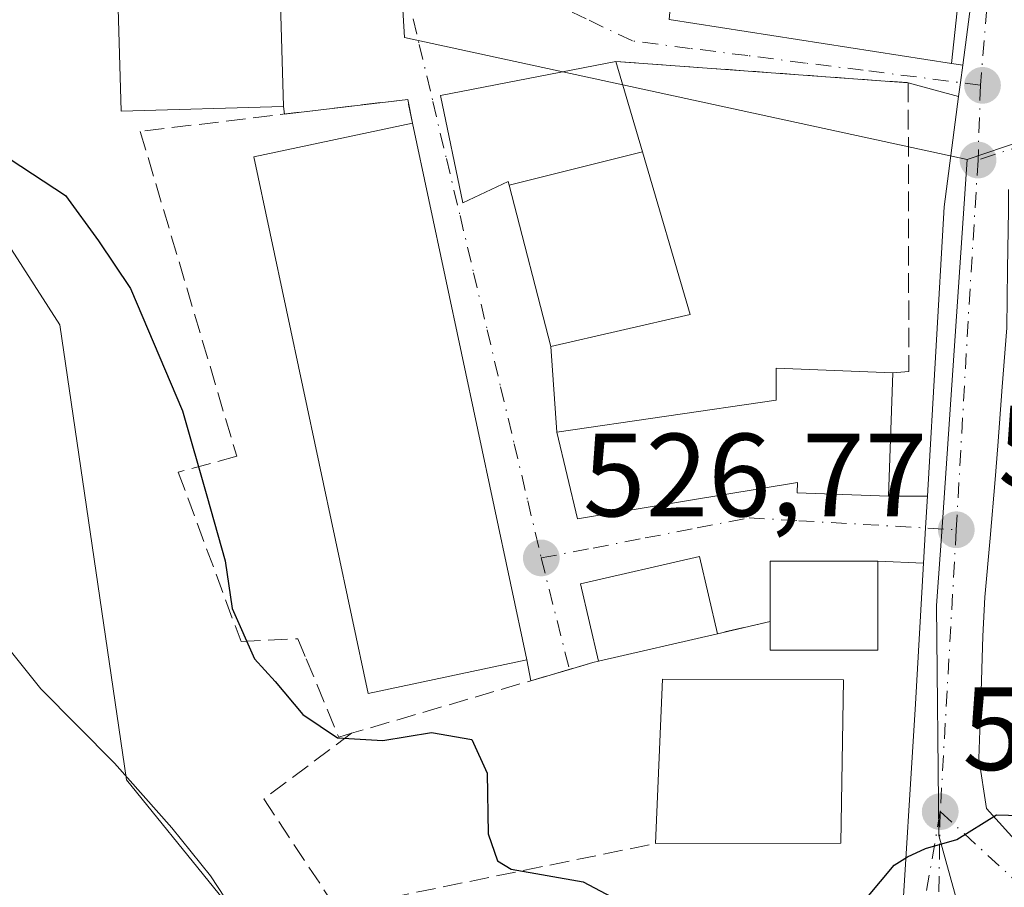
# Model space of a CAD drawing. Units: metres. Extents: x 600559 to 604011, y 4733791 to 4736155.
# Drawn here: x 602945 to 603028, y 4734369 to 4734442 of the extents above; entities that cross this region are included whole.
import ezdxf

# ---------------------------------------------------------------- set-up
doc = ezdxf.new("R2010")
doc.units = ezdxf.units.M
doc.header["$MEASUREMENT"] = 0
doc.linetypes.add('DGN Style 3', pattern=[2.307223458686699, 1.648016756204785, -0.6592067024819142])
doc.linetypes.add('DGN Style 4', pattern=[2.6384748266838614, 1.318413404963828, -0.6592067024819142, 0.001648016756204785, -0.6592067024819142])
for name, color, linetype, lineweight in [('Carretera de calzada única Cxs', 7, 'Continuous', 13), ('Carretera de calzada única eje', 7, 'DGN Style 4', 0), ('Cultivos herbáceos CxS', 92, 'Continuous', 0), ('Curva de nivel maestra', 30, 'Continuous', 30), ('Curva de nivel normal', 30, 'Continuous', 0), ('Edificación Cxs', 1, 'Continuous', 13), ('Muro lineal', 1, 'DGN Style 3', 13), ('Núcleo urbano CxS', 7, 'Continuous', 0), ('Punto de cota en terreno', 7, 'Continuous', 0), ('Rótulo de punto de cota en terreno', 7, 'Continuous', 0), ('Vegetación y arbolados urbanos CxS', 151, 'Continuous', 0), ('Vía urbana Cxs', 4, 'Continuous', 0), ('Vía urbana eje', 4, 'DGN Style 4', 0)]:
    doc.layers.add(name, color=color, linetype=linetype, lineweight=lineweight)
doc.styles.add('Style-Arial', font='txt')

# ---------------------------------------------------------------- blocks, each defined once
blk = doc.blocks.new('5PATER')
at = {"layer": 'Vegetación y arbolados urbanos CxS', "linetype": 'Continuous', "lineweight": 0}
h = blk.add_hatch(color=51, dxfattribs=at)
edge = h.paths.add_edge_path()
edge.add_ellipse((0, 0), major_axis=(-0.1095731443231308, -0.1110710700762829), ratio=0.9994222409660322, start_angle=0, end_angle=360)
blk = doc.blocks.new('*U14')
at = {"layer": 'Carretera de calzada única Cxs', "color": 7, "linetype": 'Continuous', "lineweight": 13}
for points in [[(603028.3201000001, 4734415.9901, 526.9456000000064), (603027.9401000004, 4734411.0101, 526.5369000000064), (603027.5701000001, 4734406.0101, 526.0470000000059), (603027.3501000004, 4734403.1501, 526.1067999999941), (603026.9101, 4734398.170100001, 526.597099999999), (603026.4801000003, 4734393.1801, 527.2341000000015), (603026.3000999996, 4734389.860099999, 526.6803999999975), (603026.1201, 4734384.2401, 526.0598999999929), (603025.9600999998, 4734379.5101, 525.8571999999986), (603026.6001000004, 4734375.2601, 525.4098999999987), (603029.5301000001, 4734372.0101, 525.1180000000022)], [(603019.3201000001, 4734363.7501, 526.0938000000025), (603020.6001000004, 4734384.140100001, 527.2792999999947), (603021.2828000003, 4734396.0691, 526.0080000000017), (603021.4527000004, 4734399.038100001, 526.1842000000033), (603021.6078000005, 4734401.7476, 526.5766000000004), (603023.0100999996, 4734426.2501, 526.834400000007), (603024.2392999995, 4734435.5997, 527.7851999999984), (603024.3953, 4734436.786400001, 528.1980999999942), (603024.5902000006, 4734438.268999999, 528.7992999999988), (603026.4401000004, 4734452.340100001, 530.050700000007), (603028.5839000001, 4734468.375700001, 529.4226999999955), (603028.9200999998, 4734470.890100001, 527.8698000000004), (603029.2313999999, 4734475.4583, 527.8806999999942), (603029.2600999996, 4734475.880100001, 527.9983000000066), (603029.2048000004, 4734477.523700001, 528.5292000000045), (603028.7301000003, 4734491.640100001, 530.3868999999977), (603028.1158999996, 4734504.276500001, 529.7118000000046), (603027.9929000001, 4734506.8057, 528.0335999999952)]]:
    blk.add_polyline3d(points, dxfattribs=at)
blk = doc.blocks.new('*U15')
at = {"layer": 'Vía urbana Cxs', "color": 4, "linetype": 'Continuous', "lineweight": 0}
blk.add_polyline3d([(602999.7301000003, 4734442.140100001, 532.4057999999932), (603023.6401000004, 4734438.390100001, 529.5277999999962), (603024.5902000006, 4734438.268999999, 528.7992999999988), (603024.3953, 4734436.786400001, 528.1980999999942), (603024.2392999995, 4734435.5997, 527.7851999999984), (603019.9801000003, 4734436.770099999, 529.5837999999932), (602995.2301000003, 4734438.5801, 529.6100000000006), (602980.3601000002, 4734435.690099999, 529.0440999999992), (602982.2600999996, 4734426.5801, 529.4851000000053), (602986.1001000004, 4734428.390100001, 532.4670999999944), (602986.1775000002, 4734428.090500001, 532.6616000000067), (602989.7100999998, 4734414.420100001, 531.3081999999995), (602990.2301000003, 4734407.1601, 532.2410999999993), (602991.9801000003, 4734399.800100001, 532.148000000001), (603010.6101000002, 4734402.890100001, 534.3374999999943), (603010.5701000001, 4734402.020099999, 533.5430000000051), (603018.3000999996, 4734401.7401, 529.858699999997), (603021.6078000005, 4734401.7476, 526.5766000000004), (603021.4527000004, 4734399.038100001, 526.1842000000033), (603021.2828000003, 4734396.0691, 526.0080000000017), (603017.4001000002, 4734396.2301, 527.381899999993), (603008.3000999996, 4734396.2301, 528.2835999999952), (603008.3000999996, 4734391.120100001, 529.6275000000023), (603003.8201000001, 4734390.0801, 531.4612999999954), (603002.3000999996, 4734396.620100001, 529.4826999999932), (602992.2401000002, 4734394.300100001, 531.5650000000023), (602993.7500999998, 4734387.7501, 531.1472000000067), (602993.2801000001, 4734387.640100001, 530.8381999999983), (602991.284, 4734387.053900001, 530.020399999994), (602988.0301999999, 4734386.098300001, 529.7133000000031), (602987.6801000005, 4734387.870100001, 530.0586000000039), (602978.0000999998, 4734433.350099999, 530.7226999999984), (602977.5972999996, 4734435.3595, 529.5258999999933), (602967.1566000005, 4734434.110400001, 531.9554999999964), (602967.0800999999, 4734434.7501, 531.807799999995), (602966.5000999998, 4734455.0701, 530.9501000000018)], dxfattribs=at)
blk = doc.blocks.new('*U19')
at = {"layer": 'Edificación Cxs', "color": 1, "linetype": 'Continuous', "lineweight": 13}
for points in [[(603026.8201000001, 4734468.0801, 535.6106), (603023.6401000004, 4734438.390100001, 535.6106), (602999.7301000003, 4734442.140100001, 535.6106), (603001.9200999998, 4734466.4801, 535.6106)], [(603012.1300999997, 4734447.020099999, 535.6106), (603016.0000999998, 4734446.800100001, 535.6106), (603016.7701000003, 4734460.1501, 535.6106), (603012.9001000002, 4734460.380100001, 535.6106)]]:
    blk.add_3dface(points, dxfattribs=at)

msp = doc.modelspace()

# ---------------------------------------------------------------- linework, layer by layer
at = {"layer": 'Carretera de calzada única Cxs', "color": 7, "linetype": 'Continuous', "lineweight": 13, "extrusion": (0.9911232396932812, -0.1318300084374288, 0.01719222543134188), "elevation": -26460.26025824458, "flags": 128}
msp.add_lwpolyline([(4772613.911227448, 983.8554704446233), (4772628.103391562, 985.1070554254238), (4772644.28165566, 984.4789625950325)], dxfattribs=at)
at = {"layer": 'Carretera de calzada única Cxs', "color": 7, "linetype": 'Continuous', "lineweight": 13, "extrusion": (-0.9915225189406411, 0.129929542727706, 0.001186743517107707), "elevation": 17231.56625461055, "flags": 128}
msp.add_lwpolyline([(-4772653.536038538, 507.3361077138379), (-4772654.732948162, 507.749108004665), (-4772656.228316762, 508.3502084279481)], dxfattribs=at)
at = {"layer": 'Carretera de calzada única Cxs', "color": 7, "linetype": 'Continuous', "lineweight": 13, "extrusion": (-0.7749318878402777, 0.03771191307047165, 0.6309186800379813), "elevation": -288425.0987813426, "flags": 128}
msp.add_lwpolyline([(-4758116.77376386, 235225.3686457335), (-4758141.3154631, 235225.7009269004), (-4758150.713754782, 235226.9264231512)], dxfattribs=at)
at = {"layer": 'Carretera de calzada única Cxs', "color": 7, "linetype": 'Continuous', "lineweight": 13, "extrusion": (-0.9983673833379045, 0.05711848917472051, 0.0002146658399441901), "elevation": -331615.1166684258, "flags": 128}
msp.add_lwpolyline([(-4761110.389505739, 597.1944513176051), (-4761113.363363001, 597.3706513216664), (-4761116.077298566, 597.7630513307046)], dxfattribs=at)
at = {"layer": 'Carretera de calzada única Cxs', "color": 7, "linetype": 'Continuous', "lineweight": 13}
for points in [[(603028.4700999996, 4734427.728399999, 526.203800000003), (603028.4801000003, 4734425.9801, 526.5368000000017), (603028.3901000004, 4734420.9801, 527.1812000000064), (603028.3201000001, 4734415.9901, 526.9456000000064), (603027.9401000004, 4734411.0101, 526.5369000000064), (603027.5701000001, 4734406.0101, 526.0470000000059), (603027.3501000004, 4734403.1501, 526.1067999999941), (603026.9101, 4734398.170100001, 526.597099999999), (603026.4801000003, 4734393.1801, 527.2341000000015), (603026.3000999996, 4734389.860099999, 526.6803999999975), (603026.1201, 4734384.2401, 526.0598999999929), (603025.9600999998, 4734379.5101, 525.8571999999986), (603026.6001000004, 4734375.2601, 525.4098999999987), (603029.5301000001, 4734372.0101, 525.1180000000022), (603034.5000999998, 4734370.7401, 525.1680000000051), (603042.2600999996, 4734371.7301, 524.803700000004), (603046.5301000001, 4734373.5101, 524.5709999999963)], [(603016.0100999996, 4734336.5101, 525.1021999999939), (603016.8701, 4734339.8101, 525.3022000000057), (603019.3201000001, 4734363.7501, 526.0938000000025), (603020.6001000004, 4734384.140100001, 527.2792999999947), (603021.2828000003, 4734396.0691, 526.0080000000017)]]:
    msp.add_polyline3d(points, dxfattribs=at)
at = {"layer": 'Carretera de calzada única eje', "color": 7, "linetype": 'DGN Style 4', "lineweight": 0, "extrusion": (0.9709576389037038, -0.1359681841344202, 0.1968601441575545), "elevation": -58116.16110512544, "flags": 128}
msp.add_lwpolyline([(4772350.302923315, 12207.64395351465), (4772324.232563404, 12209.05200689416), (4772316.4078884, 12206.82003064615)], dxfattribs=at)
at = {"layer": 'Carretera de calzada única eje', "color": 7, "linetype": 'DGN Style 4', "lineweight": 0, "extrusion": (-0.005131532712553286, -0.1551677748609443, 0.987874804323262), "elevation": -737205.6323165448, "flags": 128}
msp.add_lwpolyline([(446210.2425975788, 4694246.975471089), (446210.2425975789, 4694240.544016957)], dxfattribs=at)
at = {"layer": 'Carretera de calzada única eje', "color": 7, "linetype": 'DGN Style 4', "lineweight": 0, "extrusion": (0.9968569362548694, -0.05903826276336191, 0.05282738087809948), "elevation": 321645.8035541362, "flags": 128}
msp.add_lwpolyline([(4761800.30192325, -16488.53148423128), (4761786.686032919, -16487.86745702288), (4761768.917942295, -16488.82439323211)], dxfattribs=at)
at = {"layer": 'Carretera de calzada única eje', "color": 7, "linetype": 'DGN Style 4', "lineweight": 0, "extrusion": (-4.631651897469257e-05, -0.0008136041462381482, 0.9999996679514817), "elevation": -3353.951716415277, "flags": 128}
msp.add_lwpolyline([(603024.0738112867, 4734397.728282565), (603022.7138103858, 4734373.838274658)], dxfattribs=at)
at = {"layer": 'Carretera de calzada única eje', "color": 7, "linetype": 'DGN Style 4', "lineweight": 0}
for points in [[(603022.6901000004, 4734375.0001, 525.885500000004), (603020.0800999999, 4734360.0001, 525.5795999999973), (603019.0000999998, 4734346.690099999, 526.3270000000048), (603018.9101, 4734333.2601, 523.9597000000067)], [(603022.6901000004, 4734375.0001, 525.885500000004), (603022.5301000001, 4734365.960100001, 524.9171999999963), (603024.6901000004, 4734360.0001, 524.7350000000006), (603027.9583000002, 4734354.928900001, 524.5571000000054), (603031.4801000003, 4734348.4001, 524.0678000000044)], [(603022.6901000004, 4734375.0001, 525.885500000004), (603029.5701000001, 4734368.6801, 524.8689000000013), (603034.1700999998, 4734366.770099999, 524.6140000000014), (603040.9600999998, 4734365.960100001, 524.3116000000009), (603052.0100999996, 4734371.040100001, 523.9340999999986)]]:
    msp.add_polyline3d(points, dxfattribs=at)
at = {"layer": 'Cultivos herbáceos CxS', "color": 92, "linetype": 'Continuous', "lineweight": 0}
for points in [[(602927.5719, 4734707.243100001, 518.7204000000056), (602928.3887, 4734692.813100001, 519.2235999999976), (602928.3887, 4734655.785300001, 520.1570999999967), (602928.3887, 4734631.668099999, 520.3117000000057), (602932.2774999999, 4734609.0955, 521.1465999999928), (602937.4001000002, 4734579.3619, 522.3303000000016), (602937.5913000006, 4734570.3225, 522.217499999999), (602937.8006999996, 4734560.4331, 522.3821999999927), (602937.8547, 4734557.878500001, 522.4814999999944), (602943.1221000003, 4734522.7509, 524.756899999993), (602943.0504999999, 4734522.2819, 524.7314999999944), (602935.9130999995, 4734475.515900001, 522.9775999999983), (602931.2105, 4734448.2369, 522.6937999999936), (602939.6771, 4734429.423900001, 523.8479999999981), (602948.1436999999, 4734416.254899999, 523.0693000000028), (602953.7880999995, 4734377.6873, 520.0687999999936), (602997.9961000001, 4734323.1283, 522.0696000000025)], [(602943.0504999999, 4734522.2819, 524.7314999999944), (602935.9130999995, 4734475.515900001, 522.9775999999983), (602931.2105, 4734448.2369, 522.6937999999936), (602939.6771, 4734429.423900001, 523.8479999999981), (602948.1436999999, 4734416.254899999, 523.0693000000028), (602953.7880999995, 4734377.6873, 520.0687999999936), (602997.9961000001, 4734323.1283, 522.0696000000025), (602994.4729000004, 4734307.4977, 522.2752000000038), (602994.3860999999, 4734307.3509, 522.2600999999995), (602994.3569, 4734307.300100001, 522.2550999999949), (602978.3262999998, 4734279.0601, 520.9747999999963), (602978.2439000001, 4734278.9113, 520.9872000000032), (602961.2341, 4734247.402100001, 520.792300000001)]]:
    msp.add_polyline3d(points, dxfattribs=at)
at = {"layer": 'Curva de nivel maestra', "color": 30, "linetype": 'Continuous', "lineweight": 30, "elevation": 525, "flags": 128}
for points in [[(603014.1662, 4734364.9354), (603018.7800000003, 4734370.460100001), (603019.9199999999, 4734371.1801), (603021.4500000002, 4734371.870100001), (603024.0999999996, 4734372.6501), (603027.4500000002, 4734374.7301), (603032.5499999998, 4734374.5801), (603040.9600000001, 4734376.520099999), (603045.4699999997, 4734379.340100001), (603045.5, 4734380.600099999), (603042.2599999999, 4734382.120100001), (603038.75, 4734384.7401), (603035.6600000003, 4734387.0701), (603033.7000000002, 4734392.470100001), (603033.1799999997, 4734400.190099999), (603033.5599999996, 4734403.9901), (603033.0800000001, 4734407.200099999), (603033.3600000005, 4734414.790100001), (603035.0499999998, 4734420.460100001), (603037.04, 4734427.120100001), (603039.4600000001, 4734432.120100001), (603040.1484000003, 4734437.2053)], [(602943.9400000004, 4734430.290100001), (602948.6200000001, 4734427.210100001), (602951.4199999999, 4734423.370100001), (602954.1100000005, 4734419.340100001), (602958.54, 4734408.9801), (602960.5999999996, 4734401.770099999), (602962.1299999999, 4734396.2601), (602962.7400000002, 4734392.220100001), (602964.6200000001, 4734387.950099999), (602966.3600000005, 4734386.030099999), (602968.7199999997, 4734383.2401), (602971.6600000003, 4734381.2501), (602975.5, 4734381.020099999), (602979.6200000001, 4734381.720100001), (602983.0199999996, 4734381.110099999), (602984.3200000003, 4734378.2501), (602984.4100000003, 4734373.130100001), (602985.1900000004, 4734370.8201), (602986.3700000001, 4734370.130100001), (602992.4500000002, 4734369.0601), (602995.3200000003, 4734367.540100001)]]:
    msp.add_lwpolyline(points, dxfattribs=at)
at = {"layer": 'Curva de nivel normal', "color": 30, "linetype": 'Continuous', "lineweight": 0, "elevation": 520, "flags": 128}
msp.add_lwpolyline([(602967.7100000001, 4734359.190099999), (602960.9000000004, 4734369.5601), (602957.6299999999, 4734373.630100001), (602952.7699999996, 4734379.100099999), (602946.5300000003, 4734385.420100001), (602940.7199999997, 4734392.630100001), (602935.8200000003, 4734398.380100001), (602926.2699999996, 4734412.2601), (602920.0599999996, 4734423.0601), (602917.7800000003, 4734429.110099999), (602917.0499999998, 4734432.530099999), (602914.8700000001, 4734437.470100001), (602913.6399999997, 4734441.780099999), (602913.0999999996, 4734445.7601), (602911.2400000002, 4734451.020099999), (602909.5999999996, 4734461.420100001), (602910.9400000004, 4734470.450099999), (602912.0800000001, 4734483.0601), (602912.0999999996, 4734492.600099999), (602912.5300000003, 4734498.780099999), (602912.2100000001, 4734508.110099999)], dxfattribs=at)
at = {"layer": 'Edificación Cxs', "color": 1, "linetype": 'Continuous', "lineweight": 13, "flags": 128}
for points, elevation in [([(602997.4731999999, 4734430.923400001), (602986.1771999998, 4734428.090399999), (602986.1001000004, 4734428.390100001), (602982.2600999996, 4734426.5801), (602980.3601000002, 4734435.690099999), (602995.2301000003, 4734438.5801)], 532.6613999999971), ([(603018.6801000005, 4734412.190099999), (603018.3000999996, 4734401.7401), (603010.5701000001, 4734402.020099999), (603010.6101000002, 4734402.890100001), (602991.9801000003, 4734399.800100001), (602990.2301000003, 4734407.1601), (603008.8101000005, 4734409.860099999), (603008.8101000005, 4734412.5701)], 534.9493999999977), ([(603017.4001000002, 4734396.2301), (603017.4001000002, 4734388.6801), (603008.3000999996, 4734388.690099999), (603008.3000999996, 4734391.120100001), (603008.3000999996, 4734396.2301)], 529.958400000003)]:
    msp.add_lwpolyline(points, close=True, dxfattribs=dict(at, elevation=elevation))
at = {"layer": 'Edificación Cxs', "color": 1, "linetype": 'Continuous', "lineweight": 13, "extrusion": (-0.08303393032890176, 0.283473425055868, 0.9553785551817826), "elevation": 1292524.434129414, "flags": 128}
msp.add_lwpolyline([(-1909554.392113826, -4178695.347532128), (-1909554.392113826, -4178686.996374105)], dxfattribs=at)
at = {"layer": 'Edificación Cxs', "color": 1, "linetype": 'Continuous', "lineweight": 13, "extrusion": (0.002972912886791767, -0.0139677766608914, 0.9998980263027422), "elevation": -63806.23800287939, "flags": 128}
msp.add_lwpolyline([(602973.7570044479, 4734003.940552452), (602983.4389361673, 4733958.456115258)], dxfattribs=at)
at = {"layer": 'Edificación Cxs', "color": 1, "linetype": 'Continuous', "lineweight": 13, "extrusion": (0.0953922536860909, 0.2531852994316884, 0.9627032367704882), "elevation": 1256710.428215736, "flags": 128}
msp.add_lwpolyline([(1104937.474202818, -4469661.133273151), (1104939.27585569, -4469666.100386411), (1104930.760221694, -4469669.433109103)], dxfattribs=at)
at = {"layer": 'Edificación Cxs', "color": 1, "linetype": 'Continuous', "lineweight": 13, "extrusion": (-0.02959295217385324, -0.006847227265453728, 0.9995385798759402), "elevation": -49730.89197756347, "flags": 128}
msp.add_lwpolyline([(-4476597.662709808, 1653984.136761834), (-4476597.662709808, 1653973.795946643)], dxfattribs=at)
at = {"layer": 'Edificación Cxs', "color": 1, "linetype": 'Continuous', "lineweight": 13, "extrusion": (-0.03187023747741618, -6.093735500217833e-05, 0.9994920130995405), "elevation": -18977.1222960035, "flags": 128}
msp.add_lwpolyline([(-4733210.687043782, 611771.4635806032), (-4733210.687043782, 611755.7655775424)], dxfattribs=at)
at = {"layer": 'Edificación Cxs', "color": 1, "linetype": 'Continuous', "lineweight": 13}
for points in [[(603026.8201000001, 4734468.0801, 530.3150000000023), (603023.6401000004, 4734438.390100001, 529.5277999999962), (602999.7301000003, 4734442.140100001, 532.4057999999932), (603001.9200999998, 4734466.4801, 534.4486999999936), (603026.8201000001, 4734468.0801, 530.3150000000023)], [(602967.0800999999, 4734434.7501, 531.807799999995), (602953.3300999999, 4734434.360099999, 529.8467999999993), (602952.7500999998, 4734454.6801, 531.5448000000034), (602966.5000999998, 4734455.0701, 530.9501000000018), (602967.0800999999, 4734434.7501, 531.807799999995)], [(602997.4729000004, 4734430.9233, 532.0767999999953), (603001.5100999996, 4734417.140100001, 530.9707000000053), (602989.7100999998, 4734414.420100001, 531.3081999999995), (602986.1775000002, 4734428.090500001, 532.6616000000067), (602986.1001000004, 4734428.390100001, 532.4670999999944), (602982.2600999996, 4734426.5801, 529.4851000000053), (602980.3601000002, 4734435.690099999, 529.0440999999992), (602995.2301000003, 4734438.5801, 529.6100000000006)], [(602987.6801000005, 4734387.870100001, 530.0586000000039), (602974.2401000002, 4734385.0101, 530.472099999999), (602964.5601000005, 4734430.4901, 532.1244000000006), (602978.0000999998, 4734433.350099999, 530.7226999999984)], [(603018.6801000005, 4734412.190099999, 530.630799999999), (603018.3000999996, 4734401.7401, 529.858699999997), (603010.5701000001, 4734402.020099999, 533.5430000000051), (603010.6101000002, 4734402.890100001, 534.3374999999943), (602991.9801000003, 4734399.800100001, 532.148000000001), (602990.2301000003, 4734407.1601, 532.2410999999993), (603008.8101000005, 4734409.860099999, 534.9493999999977), (603008.8101000005, 4734412.5701, 532.699099999998), (603018.6801000005, 4734412.190099999, 530.630799999999)], [(602993.7500999998, 4734387.7501, 531.1472000000067), (602992.2401000002, 4734394.300100001, 531.5650000000023), (603002.3000999996, 4734396.620100001, 529.4826999999932), (603003.8201000001, 4734390.0801, 531.4612999999954)], [(603017.4001000002, 4734396.2301, 527.381899999993), (603017.4001000002, 4734388.6801, 527.7247000000061), (603008.3000999996, 4734388.690099999, 529.9584000000032), (603008.3000999996, 4734391.120100001, 529.6275000000023)], [(602998.5900999998, 4734372.300100001, 529.3549999999959), (602999.1601, 4734386.2301, 532.5001000000047), (603014.5100999996, 4734386.1601, 529.7534000000014), (603014.2801000001, 4734372.3301, 529.8552999999956)]]:
    msp.add_polyline3d(points, dxfattribs=at)
for points in [[(602967.0800999999, 4734434.7501, 531.807799999995), (602953.3300999999, 4734434.360099999, 531.807799999995), (602952.7500999998, 4734454.6801, 531.807799999995), (602966.5000999998, 4734455.0701, 531.807799999995)], [(602987.6801000005, 4734387.870100001, 532.1244000000006), (602974.2401000002, 4734385.0101, 532.1244000000006), (602964.5601000005, 4734430.4901, 532.1244000000006), (602978.0000999998, 4734433.350099999, 532.1244000000006)], [(602986.1771999998, 4734428.090399999, 532.6613999999972), (602997.4731999999, 4734430.923400001, 532.6613999999972), (603001.5100999996, 4734417.140100001, 532.6613999999972), (602989.7100999998, 4734414.420100001, 532.6613999999972)], [(603003.8201000001, 4734390.0801, 531.5650000000023), (602993.7500999998, 4734387.7501, 531.5650000000023), (602992.2401000002, 4734394.300100001, 531.5650000000023), (603002.3000999996, 4734396.620100001, 531.5650000000023)], [(603014.2801000001, 4734372.3301, 532.5001000000047), (602998.5900999998, 4734372.300100001, 532.5001000000047), (602999.1601, 4734386.2301, 532.5001000000047), (603014.5100999996, 4734386.1601, 532.5001000000047)]]:
    msp.add_3dface(points, dxfattribs=at)
at = {"layer": 'Muro lineal', "color": 1, "linetype": 'DGN Style 3', "lineweight": 13, "extrusion": (0.3607778677441247, 0.08375200508238334, 0.9288837019727946), "elevation": 614558.7602475595, "flags": 128}
msp.add_lwpolyline([(4475399.044299223, -1539869.959790475), (4475399.044299223, -1539865.008545941)], dxfattribs=at)
at = {"layer": 'Muro lineal', "color": 1, "linetype": 'DGN Style 3', "lineweight": 13, "extrusion": (-0.2965201263582318, 0.9482644191403851, 0.1134478120408084), "elevation": 4310711.924348765, "flags": 128}
msp.add_lwpolyline([(-1988476.462165048, -491684.0222814648), (-1988475.980755557, -491684.3332893451), (-1988454.691146076, -491687.6009857345)], dxfattribs=at)
at = {"layer": 'Muro lineal', "color": 1, "linetype": 'DGN Style 3', "lineweight": 13}
for points in [[(602995.2301000003, 4734438.5801, 529.6100000000006), (603019.9801000003, 4734436.770099999, 529.5837999999932), (603020.0301000001, 4734412.3101, 529.0721999999951), (603018.6801000005, 4734412.190099999, 530.630799999999)], [(602978.0000999998, 4734433.350099999, 530.7226999999984), (602977.5972999996, 4734435.3595, 529.5258999999933), (602954.9501, 4734432.6501, 529.7997999999934), (602963.1201, 4734405.120100001, 527.4507000000012), (602958.1700999998, 4734403.770099999, 525.090400000001), (602963.4801000003, 4734389.420100001, 526.4182000000001), (602968.2801000001, 4734389.6501, 528.3016999999963), (602969.0100999996, 4734387.940099999, 528.7014999999956), (602971.7600999996, 4734381.3101, 527.1877999999997), (602972.8501000004, 4734381.640100001, 527.5915999999997)], [(602972.8501000004, 4734381.640100001, 527.5915999999997), (602965.4200999998, 4734376.0801, 525.6622999999963), (602971.5601000005, 4734366.780099999, 524.713699999993), (602998.5900999998, 4734372.300100001, 529.3549999999959)]]:
    msp.add_polyline3d(points, dxfattribs=at)
at = {"layer": 'Núcleo urbano CxS', "color": 7, "linetype": 'Continuous', "lineweight": 0, "extrusion": (0.061913254553691, 0.02103283614867812, 0.9978598943309189), "elevation": 137438.6795277398, "flags": 128}
msp.add_lwpolyline([(4288850.00916614, -2089377.199311679), (4288850.00916614, -2089340.931361884)], dxfattribs=at)
msp.add_lwpolyline([(4288850.00916614, -2089377.199311679), (4288850.00916614, -2089340.931361884)], dxfattribs=at)
at = {"layer": 'Núcleo urbano CxS', "color": 7, "linetype": 'Continuous', "lineweight": 0}
for points in [[(602927.5719, 4734707.243100001, 518.7204000000056), (602928.3887, 4734692.813100001, 519.2235999999976), (602928.3887, 4734655.785300001, 520.1570999999967), (602928.3887, 4734631.668099999, 520.3117000000057), (602932.2774999999, 4734609.0955, 521.1465999999928), (602937.4001000002, 4734579.3619, 522.3303000000016), (602937.5913000006, 4734570.3225, 522.217499999999), (602937.8006999996, 4734560.4331, 522.3821999999927), (602937.8547, 4734557.878500001, 522.4814999999944), (602943.1221000003, 4734522.7509, 524.756899999993), (602943.0504999999, 4734522.2819, 524.7314999999944), (602935.9130999995, 4734475.515900001, 522.9775999999983), (602931.2105, 4734448.2369, 522.6937999999936), (602939.6771, 4734429.423900001, 523.8479999999981), (602948.1436999999, 4734416.254899999, 523.0693000000028), (602953.7880999995, 4734377.6873, 520.0687999999936), (602997.9961000001, 4734323.1283, 522.0696000000025)], [(603267.3413000006, 4734524.951500001, 518.1153999999951), (603205.7248999998, 4734481.5009, 518.8990000000049), (603192.5153000001, 4734472.133500001, 519.182799999995), (603049.5566999996, 4734369.769500001, 524.0929999999935), (603037.2197000004, 4734356.346899999, 524.2646999999997), (603031.9027000006, 4734350.5593, 524.281099999993), (603028.1347000003, 4734356.051899999, 524.6067000000039), (603026.0456999998, 4734360.3979, 524.7461999999941), (603022.5680999998, 4734372.9849, 525.0785999999935), (603022.3876999998, 4734392.4615, 525.4238999999943), (603022.8425000003, 4734399.113500001, 525.5293999999994), (603024.9767000005, 4734430.263499999, 526.0705000000017), (603059.2437000005, 4734441.9045, 523.6989999999934), (603061.3737000005, 4734442.6501, 523.4533999999985), (603076.6187000005, 4734449.797499999, 522.1538), (603092.3722999999, 4734454.692100001, 520.9419999999955), (603109.6612999998, 4734460.1973, 520.1493000000046), (603110.7593, 4734460.545299999, 520.1244000000006), (603132.4023000002, 4734469.294700001, 519.636599999998), (603133.8157000003, 4734470.1753, 519.5869999999995), (603136.6662999997, 4734471.961300001, 519.4364999999962), (603148.1023000004, 4734479.784299999, 518.8288999999932), (603189.3328999998, 4734508.4035, 517.2695999999996)], [(602997.9961000001, 4734323.1283, 522.0696000000025), (602953.7880999995, 4734377.6873, 520.0687999999936), (602948.1436999999, 4734416.254899999, 523.0693000000028), (602939.6771, 4734429.423900001, 523.8479999999981), (602931.2105, 4734448.2369, 522.6937999999936), (602935.9130999995, 4734475.515900001, 522.9775999999983), (602943.0504999999, 4734522.2819, 524.7314999999944)], [(603059.2437000005, 4734441.9045, 523.6989999999934), (603024.9767000005, 4734430.263499999, 526.0705000000017), (602977.3361000001, 4734440.6019, 528.0727000000043), (602975.2141000004, 4734476.027899999, 528.0519000000058), (602974.0630999999, 4734479.128900001, 527.9606000000058), (602972.0521, 4734484.543299999, 527.8083999999944), (602969.8936999999, 4734490.3639, 527.6996000000072), (602969.5000999998, 4734498.826300001, 527.5592000000033), (602969.1561000004, 4734506.215299999, 527.3693000000058)], [(602969.1561000004, 4734506.215299999, 527.3693000000058), (602969.5000999998, 4734498.826300001, 527.5592000000033), (602969.8936999999, 4734490.3639, 527.6996000000072), (602972.0521, 4734484.543299999, 527.8083999999944), (602974.0630999999, 4734479.128900001, 527.9606000000058), (602975.2141000004, 4734476.027899999, 528.0519000000058), (602977.3361000001, 4734440.6019, 528.0727000000043), (603024.9767000005, 4734430.263499999, 526.0705000000017), (603022.8425000003, 4734399.113500001, 525.5293999999994), (603022.3876999998, 4734392.4615, 525.4238999999943), (603022.5680999998, 4734372.9849, 525.0785999999935), (603026.0456999998, 4734360.3979, 524.7461999999941)], [(602969.1561000004, 4734506.215299999, 527.3693000000058), (602969.5000999998, 4734498.826300001, 527.5592000000033), (602969.8936999999, 4734490.3639, 527.6996000000072), (602972.0521, 4734484.543299999, 527.8083999999944), (602974.0630999999, 4734479.128900001, 527.9606000000058), (602975.2141000004, 4734476.027899999, 528.0519000000058), (602977.3361000001, 4734440.6019, 528.0727000000043), (603024.9767000005, 4734430.263499999, 526.0705000000017)], [(602969.1561000004, 4734506.215299999, 527.3693000000058), (602969.5000999998, 4734498.826300001, 527.5592000000033), (602969.8936999999, 4734490.3639, 527.6996000000072), (602972.0521, 4734484.543299999, 527.8083999999944), (602974.0630999999, 4734479.128900001, 527.9606000000058), (602975.2141000004, 4734476.027899999, 528.0519000000058), (602977.3361000001, 4734440.6019, 528.0727000000043), (603024.9767000005, 4734430.263499999, 526.0705000000017)], [(603024.9767000005, 4734430.263499999, 526.0705000000017), (603022.8425000003, 4734399.113500001, 525.5293999999994), (603022.3876999998, 4734392.4615, 525.4238999999943), (603022.5680999998, 4734372.9849, 525.0785999999935), (603026.0456999998, 4734360.3979, 524.7461999999941), (603028.1347000003, 4734356.051899999, 524.6067000000039), (603031.9027000006, 4734350.5593, 524.281099999993)]]:
    msp.add_polyline3d(points, dxfattribs=at)
at = {"layer": 'Vía urbana Cxs', "color": 4, "linetype": 'Continuous', "lineweight": 0, "extrusion": (-0.001202752004325371, 0.04213779435150512, 0.9991110847522444), "elevation": 199304.7530741385, "flags": 128}
msp.add_lwpolyline([(-737803.0146911711, -4711089.716018257), (-737803.0146911711, -4711110.062380322)], dxfattribs=at)
at = {"layer": 'Vía urbana Cxs', "color": 4, "linetype": 'Continuous', "lineweight": 0, "extrusion": (0.09097347438878965, -0.1726621240018968, 0.980770930387308), "elevation": -762079.6872392428, "flags": 128}
msp.add_lwpolyline([(2740408.777576784, 3832497.622109975), (2740403.512172681, 3832489.33158075), (2740422.917549305, 3832474.58489156)], dxfattribs=at)
at = {"layer": 'Vía urbana Cxs', "color": 4, "linetype": 'Continuous', "lineweight": 0, "extrusion": (0.001052953872632807, -7.70038994047968e-05, 0.9999994426791156), "elevation": 799.9656353899834, "flags": 128}
msp.add_lwpolyline([(603019.0881848896, 4734436.84573713), (602994.3381710226, 4734438.655737137)], dxfattribs=at)
at = {"layer": 'Vía urbana Cxs', "color": 4, "linetype": 'Continuous', "lineweight": 0, "extrusion": (0.6005313816274103, -0.07654389140523919, 0.7959290749615928), "elevation": 163.7483186539612, "flags": 128}
msp.add_lwpolyline([(4772687.31418122, 659.4027501058881), (4772687.31418122, 658.1993933547055)], dxfattribs=at)
at = {"layer": 'Vía urbana Cxs', "color": 4, "linetype": 'Continuous', "lineweight": 0, "extrusion": (-0.9915225189406411, 0.129929542727706, 0.001186743517107707), "elevation": 17231.56625461055, "flags": 128}
msp.add_lwpolyline([(-4772653.536038538, 507.3361077138379), (-4772654.732948162, 507.749108004665), (-4772656.228316762, 508.3502084279481)], dxfattribs=at)
at = {"layer": 'Vía urbana Cxs', "color": 4, "linetype": 'Continuous', "lineweight": 0, "extrusion": (0.3636519838591948, -0.09993150705279011, 0.9261592349771341), "elevation": -253339.5104850754, "flags": 128}
msp.add_lwpolyline([(4724989.457204365, 623548.459272767), (4724989.457204365, 623553.2284163928)], dxfattribs=at)
at = {"layer": 'Vía urbana Cxs', "color": 4, "linetype": 'Continuous', "lineweight": 0, "extrusion": (0.1323931857302949, 0.5266650853241862, 0.8396999060811258), "elevation": 2573736.570451955, "flags": 128}
msp.add_lwpolyline([(569448.2142778072, -3978699.623493121), (569449.0948061999, -3978701.827338895), (569458.9159514131, -3978697.353355195)], dxfattribs=at)
at = {"layer": 'Vía urbana Cxs', "color": 4, "linetype": 'Continuous', "lineweight": 0, "extrusion": (-0.02653378733584648, 0.221877955982976, 0.9747133582640758), "elevation": 1034986.064979759, "flags": 128}
msp.add_lwpolyline([(-1160873.950606931, -4512162.6230372), (-1160873.950606931, -4512163.284008931)], dxfattribs=at)
at = {"layer": 'Vía urbana Cxs', "color": 4, "linetype": 'Continuous', "lineweight": 0, "extrusion": (0.002972912886791767, -0.0139677766608914, 0.9998980263027422), "elevation": -63806.23800287939, "flags": 128}
msp.add_lwpolyline([(602983.4389361673, 4733958.456115258), (602973.7570044479, 4734003.940552452)], dxfattribs=at)
at = {"layer": 'Vía urbana Cxs', "color": 4, "linetype": 'Continuous', "lineweight": 0, "extrusion": (-0.009082484164612771, 0.1268054518742754, 0.9918860246300281), "elevation": 595399.9125858094, "flags": 128}
msp.add_lwpolyline([(-939686.4720338157, -4641202.974703342), (-939686.4720338158, -4641195.636563086)], dxfattribs=at)
at = {"layer": 'Vía urbana Cxs', "color": 4, "linetype": 'Continuous', "lineweight": 0, "extrusion": (0.7043517807068569, 0.001597072997576248, 0.7098492927184759), "elevation": 432674.318476484, "flags": 128}
msp.add_lwpolyline([(4733022.267489901, -435297.9867209629), (4733022.267489901, -435302.6464544268)], dxfattribs=at)
at = {"layer": 'Vía urbana Cxs', "color": 4, "linetype": 'Continuous', "lineweight": 0, "extrusion": (-0.9983673833379045, 0.05711848917472051, 0.0002146658399441901), "elevation": -331615.1166684258, "flags": 128}
msp.add_lwpolyline([(-4761110.389505739, 597.1944513176051), (-4761113.363363001, 597.3706513216664), (-4761116.077298566, 597.7630513307046)], dxfattribs=at)
at = {"layer": 'Vía urbana Cxs', "color": 4, "linetype": 'Continuous', "lineweight": 0, "extrusion": (0.09539225368609093, 0.2531852994316884, 0.9627032367704883), "elevation": 1256710.428215736, "flags": 128}
msp.add_lwpolyline([(1104930.760221694, -4469669.433109104), (1104939.27585569, -4469666.100386412), (1104937.474202819, -4469661.133273153)], dxfattribs=at)
at = {"layer": 'Vía urbana Cxs', "color": 4, "linetype": 'Continuous', "lineweight": 0, "extrusion": (0.3330425180559869, -0.01380993777706593, 0.9428106738818357), "elevation": 135945.9372957541, "flags": 128}
msp.add_lwpolyline([(4755314.488268585, -382941.1222360123), (4755314.488268585, -382937.0004789233)], dxfattribs=at)
at = {"layer": 'Vía urbana Cxs', "color": 4, "linetype": 'Continuous', "lineweight": 0, "extrusion": (0.3607778677441247, 0.08375200508238334, 0.9288837019727946), "elevation": 614558.7602475595, "flags": 128}
msp.add_lwpolyline([(4475399.044299223, -1539869.959790475), (4475399.044299223, -1539865.008545941)], dxfattribs=at)
at = {"layer": 'Vía urbana Cxs', "color": 4, "linetype": 'Continuous', "lineweight": 0, "extrusion": (0.03640235321293423, -0.1842264768011771, 0.9822094857646134), "elevation": -849728.798019773, "flags": 128}
msp.add_lwpolyline([(1509299.738201503, 4447244.297654188), (1509299.738201503, 4447246.136424794)], dxfattribs=at)
at = {"layer": 'Vía urbana Cxs', "color": 4, "linetype": 'Continuous', "lineweight": 0}
for points in [[(602995.2301000003, 4734438.5801, 529.6100000000006), (602980.3601000002, 4734435.690099999, 529.0440999999992), (602982.2600999996, 4734426.5801, 529.4851000000053), (602986.1001000004, 4734428.390100001, 532.4670999999944), (602986.1775000002, 4734428.090500001, 532.6616000000067), (602989.7100999998, 4734414.420100001, 531.3081999999995)], [(602990.2301000003, 4734407.1601, 532.2410999999993), (602991.9801000003, 4734399.800100001, 532.148000000001), (603010.6101000002, 4734402.890100001, 534.3374999999943), (603010.5701000001, 4734402.020099999, 533.5430000000051), (603018.3000999996, 4734401.7401, 529.858699999997)], [(603003.8201000001, 4734390.0801, 531.4612999999954), (603002.3000999996, 4734396.620100001, 529.4826999999932), (602992.2401000002, 4734394.300100001, 531.5650000000023), (602993.7500999998, 4734387.7501, 531.1472000000067)], [(602993.7500999998, 4734387.7501, 531.1472000000067), (602993.2801000001, 4734387.640100001, 530.8381999999983), (602991.284, 4734387.053900001, 530.020399999994), (602988.0301999999, 4734386.098300001, 529.7133000000031)]]:
    msp.add_polyline3d(points, dxfattribs=at)
at = {"layer": 'Vía urbana eje', "color": 4, "linetype": 'DGN Style 4', "lineweight": 0, "extrusion": (0.9698051340945956, 0.2438688664660257, 0.00244496469083111), "elevation": 1739354.943164676, "flags": 128}
msp.add_lwpolyline([(4444405.094657343, -3723.230349337436), (4444400.197864369, -3721.467944069736), (4444395.354734671, -3722.652147609242)], dxfattribs=at)
at = {"layer": 'Vía urbana eje', "color": 4, "linetype": 'DGN Style 4', "lineweight": 0}
for points in [[(603110.1700999998, 4734460.0101, 520.8331000000035), (603105.8501000004, 4734458.630100001, 520.6922999999952), (603101.5301000001, 4734457.2601, 520.7206000000006), (603092.8901000004, 4734454.5001, 522.6451999999991), (603088.3701, 4734452.6801, 522.1564999999973), (603083.8501000004, 4734450.850099999, 522.2553999999947), (603079.3201000001, 4734449.040100001, 522.505999999994), (603074.9600999998, 4734447.4001, 522.8061000000016), (603070.6001000004, 4734445.7501, 523.0706999999966), (603066.2500999998, 4734444.100099999, 523.1762000000017), (603061.8901000004, 4734442.460100001, 524.3510999999999), (603057.1901000004, 4734440.8301, 527.9245999999986), (603052.5100999996, 4734439.1801, 528.4636000000028), (603047.8201000001, 4734437.5601, 527.948000000004), (603043.3501000004, 4734436.0601, 528.9878000000026), (603038.8901000004, 4734434.5601, 528.9804000000004), (603034.4200999998, 4734433.0701, 527.5430000000051), (603029.9600999998, 4734431.5701, 526.4903000000049), (603025.8901000004, 4734430.220100001, 526.1974999999948)], [(602975.1401000004, 4734454.5101, 528.492499999993), (602976.2801000001, 4734449.6801, 528.4565000000002), (602977.4401000004, 4734444.840100001, 528.3166000000056), (602978.5800999999, 4734440.0101, 528.2351000000053), (602979.7301000003, 4734435.170100001, 529.3361000000004), (602980.8701, 4734430.340100001, 530.3294000000024), (602982.0301000001, 4734425.5101, 529.6775000000052), (602983.1700999998, 4734420.670100001, 530.014599999995), (602984.3201000001, 4734415.840100001, 530.5161999999982), (602985.4600999998, 4734411.0001, 529.7967000000062), (602986.6201, 4734406.170100001, 529.9753999999957), (602987.7600999996, 4734401.340100001, 529.8375999999989), (602988.9101, 4734396.5001, 529.442200000005)], [(603026.1001000004, 4734436.5701, 527.1959999999963), (603016.1700999998, 4734437.8301, 530.4700000000012), (603011.2801000001, 4734438.440099999, 530.7130999999936), (603006.3901000004, 4734439.0701, 531.1705999999976), (603001.5100999996, 4734439.6801, 531.3594000000012), (602996.6201, 4734440.3101, 530.2091999999975), (602992.7100999998, 4734442.1801, 528.501099999994), (602988.8000999996, 4734444.040100001, 528.5994000000064), (602985.3701, 4734446.6601, 528.8546999999963), (602981.9600999998, 4734449.270099999, 529.0390999999945), (602975.1401000004, 4734454.5101, 528.492499999993)], [(602988.9101, 4734396.5001, 529.442200000005), (602993.3000999996, 4734397.340100001, 530.0823999999993), (602997.7100999998, 4734398.190099999, 531.3877000000066), (603002.1001000004, 4734399.050100001, 530.6356999999989), (603006.5000999998, 4734399.9001, 530.9511000000057), (603010.7100999998, 4734399.6501, 530.7687000000005), (603024.0500999996, 4734398.890100001, 525.904999999999)]]:
    msp.add_polyline3d(points, dxfattribs=at)

# ---------------------------------------------------------------- block references
at = {"layer": 'Carretera de calzada única Cxs', "color": 7, "linetype": 'Continuous', "lineweight": 13}
msp.add_blockref('*U14', (0, 0), dxfattribs=at)
at = {"layer": 'Edificación Cxs', "color": 1, "linetype": 'Continuous', "lineweight": 13}
msp.add_blockref('*U19', (0, 0), dxfattribs=at)
at = {"layer": 'Punto de cota en terreno', "color": 7, "linetype": 'Continuous', "lineweight": 0, "xscale": 10, "yscale": 10, "zscale": 10}
for p in [(603026.2699999996, 4734436.550000001, 525.9100000000036), (603025.8899999997, 4734430.220000001, 525.8600000000006), (603024.0499999998, 4734398.890000001, 525.4499999999971), (602988.9100000003, 4734396.5, 526.7700000000041), (603022.6900000004, 4734375, 525.070000000007)]:
    msp.add_blockref('5PATER', p, dxfattribs=at)
at = {"layer": 'Vía urbana Cxs', "color": 4, "linetype": 'Continuous', "lineweight": 0}
msp.add_blockref('*U15', (0, 0), dxfattribs=at)

# ---------------------------------------------------------------- texts
at = {"layer": 'Rótulo de punto de cota en terreno', "color": 7, "linetype": 'Continuous', "lineweight": 0, "style": 'Style-Arial'}
for s, p in [('525,45', (603027.5778000001, 4734402.4178)), ('526,77', (602992.4378000004, 4734400.027799999)), ('525,07', (603024.5672000004, 4734378.527799999))]:
    msp.add_text(s, height=7.000000000000002, dxfattribs=at).set_placement(p)

doc.saveas('drawing.dxf')
